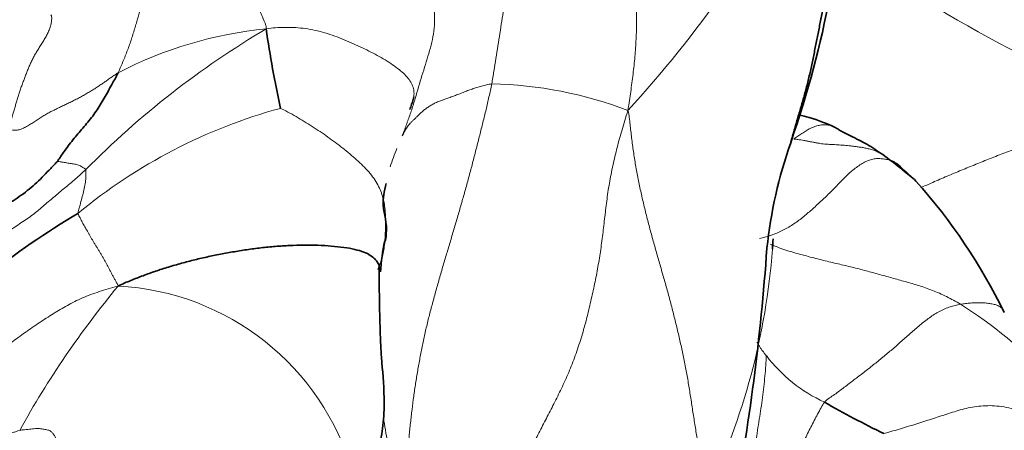
# Model space of a CAD drawing. Units: millimetres. Extents: x 0 to 2426, y 0 to 2766.
# Drawn here: x 1060 to 1074, y 2077 to 2083 of the extents above; entities that cross this region are included whole.
import ezdxf
from ezdxf import colors
from ezdxf.entities.mleader import LeaderData, LeaderLine
from ezdxf.math import Vec2, Vec3

# ---------------------------------------------------------------- set-up
doc = ezdxf.new("R2010")
doc.units = ezdxf.units.MM
doc.layers.add('DV1_Défaut', color=7, linetype='Continuous')
doc.layers.add('Défaut', color=7, linetype='Continuous')

# ---------------------------------------------------------------- blocks, each defined once
blk = doc.blocks.new('_DOT')
at = {"color": 0}
blk.add_line((0, 0), (-1, 0), dxfattribs=at)
at = {"color": 0, "const_width": 0.333}
blk.add_lwpolyline([(-0.1665, 0, 1), (0.1665, 0, 1)], format="xyb", close=True, dxfattribs=at)
blk = doc.blocks.new('SE')
at = {"layer": 'DV1_Défaut', "color": 7, "linetype": 'Continuous', "lineweight": 35}
for centre, radius, start, end in [((1073.36, 2077.483), 81, 90, 180), ((1073.36, 2077.483), 69, 90, 180), ((1079.583, 2085.083), 16.163, 188.2821, 192.1348), ((1076.518, 2079.153), 6.234, 160.61, 174.0011), ((1070.757, 2079.059), 2.272, 46.5287, 52.3011), ((1066.456, 2075.484), 7.854, 26.1135, 41.6911), ((1066.368, 2071.279), 10.444, 120.5507, 136.8795), ((1067.603, 2079.36), 2.48, 167.3996, 177.0597), ((1039.732, 2081.952), 30.661, 349.2924, 355.9847), ((1061.302, 2080.467), 9.115, 355.7465, 356.6307), ((1077.801, 2089.444), 13.494, 240.1885, 244.0209)]:
    blk.add_arc(centre, radius, start, end, dxfattribs=at)
at = {"layer": 'DV1_Défaut', "color": 7, "linetype": 'Continuous', "lineweight": 18}
for centre, radius, start, end in [((1057.347, 2091.885), 15.095, 317.3511, 333.0847), ((1080.183, 2095.336), 14.446, 230.7836, 250.9938), ((1069.697, 2072.433), 11.994, 120.6147, 135.3431), ((1064.122, 2077.312), 5.469, 95.6001, 117.4762), ((1066.518, 2076.617), 5.398, 69.034, 88.9177), ((1065.679, 2074.7), 7.239, 105.1995, 129.6557), ((1069.463, 2079.507), 4.432, 158.2656, 161.713), ((1061.302, 2080.467), 9.115, 334.1989, 355.7465), ((1071.398, 2071.198), 12.713, 140.4271, 151.0205), ((1061.417, 2075.831), 3.471, 16.1894, 87.012), ((1069.706, 2073.944), 6.035, 28.5483, 57.8341), ((1071.96, 2079.622), 2.076, 217.3861, 245.2962)]:
    blk.add_arc(centre, radius, start, end, dxfattribs=at)
for points in [[(1066.385, 2087.206), (1066.427, 2087.14), (1066.503, 2087.001), (1066.623, 2086.798), (1066.753, 2086.603), (1066.892, 2086.418), (1067.034, 2086.24), (1067.177, 2086.066), (1067.317, 2085.896), (1067.454, 2085.727), (1067.587, 2085.561), (1067.715, 2085.401), (1067.836, 2085.246), (1067.95, 2085.093), (1068.056, 2084.936), (1068.153, 2084.77), (1068.239, 2084.592), (1068.312, 2084.402), (1068.376, 2084.203), (1068.432, 2083.995), (1068.48, 2083.78), (1068.519, 2083.557), (1068.546, 2083.327), (1068.562, 2083.093), (1068.567, 2082.856), (1068.562, 2082.618), (1068.545, 2082.381), (1068.52, 2082.145), (1068.488, 2081.91), (1068.464, 2081.754), (1068.45, 2081.658)], [(1066.62, 2082.014), (1066.631, 2082.072), (1066.649, 2082.187), (1066.677, 2082.358), (1066.704, 2082.528), (1066.73, 2082.695), (1066.755, 2082.858), (1066.78, 2083.019), (1066.801, 2083.177), (1066.818, 2083.335), (1066.83, 2083.493), (1066.836, 2083.65), (1066.833, 2083.808), (1066.819, 2083.968), (1066.794, 2084.129), (1066.754, 2084.292), (1066.702, 2084.454), (1066.637, 2084.616), (1066.561, 2084.775), (1066.476, 2084.932), (1066.381, 2085.087), (1066.277, 2085.239), (1066.167, 2085.387), (1066.051, 2085.533), (1065.932, 2085.674), (1065.812, 2085.809), (1065.693, 2085.936), (1065.578, 2086.051), (1065.469, 2086.155), (1065.398, 2086.22), (1065.372, 2086.253)], [(1064.23, 2085.207), (1064.25, 2085.169), (1064.329, 2085.104), (1064.446, 2085.005), (1064.564, 2084.904), (1064.682, 2084.8), (1064.799, 2084.691), (1064.915, 2084.576), (1065.03, 2084.457), (1065.142, 2084.331), (1065.252, 2084.2), (1065.357, 2084.064), (1065.457, 2083.922), (1065.55, 2083.776), (1065.636, 2083.625), (1065.711, 2083.47), (1065.775, 2083.313), (1065.822, 2083.153), (1065.85, 2082.995), (1065.856, 2082.838), (1065.84, 2082.686), (1065.807, 2082.537), (1065.764, 2082.388), (1065.717, 2082.239), (1065.671, 2082.088), (1065.627, 2081.935), (1065.581, 2081.782), (1065.532, 2081.63), (1065.479, 2081.479), (1065.442, 2081.379), (1065.417, 2081.315)], [(1060.695, 2082.943), (1060.708, 2082.927), (1060.707, 2082.89), (1060.701, 2082.835), (1060.688, 2082.778), (1060.665, 2082.722), (1060.638, 2082.665), (1060.607, 2082.61), (1060.574, 2082.556), (1060.54, 2082.503), (1060.507, 2082.451), (1060.476, 2082.4), (1060.448, 2082.347), (1060.423, 2082.294), (1060.4, 2082.24), (1060.377, 2082.186), (1060.356, 2082.13), (1060.335, 2082.074), (1060.314, 2082.017), (1060.293, 2081.96), (1060.273, 2081.903), (1060.255, 2081.846), (1060.238, 2081.789), (1060.222, 2081.732), (1060.206, 2081.677), (1060.19, 2081.622), (1060.173, 2081.569), (1060.157, 2081.517), (1060.141, 2081.465), (1060.131, 2081.432), (1060.125, 2081.415)], [(1060.125, 2081.415), (1060.138, 2081.405), (1060.172, 2081.393), (1060.226, 2081.388), (1060.283, 2081.401), (1060.341, 2081.426), (1060.398, 2081.458), (1060.453, 2081.493), (1060.507, 2081.528), (1060.56, 2081.563), (1060.614, 2081.596), (1060.668, 2081.627), (1060.724, 2081.656), (1060.781, 2081.684), (1060.839, 2081.711), (1060.896, 2081.738), (1060.953, 2081.766), (1061.01, 2081.794), (1061.065, 2081.823), (1061.119, 2081.853), (1061.172, 2081.882), (1061.223, 2081.912), (1061.272, 2081.942), (1061.32, 2081.973), (1061.367, 2082.005), (1061.414, 2082.037), (1061.46, 2082.07), (1061.507, 2082.102), (1061.553, 2082.134), (1061.584, 2082.156), (1061.599, 2082.164)], [(1065.417, 2081.315), (1065.423, 2081.326), (1065.433, 2081.345), (1065.449, 2081.375), (1065.465, 2081.405), (1065.483, 2081.434), (1065.503, 2081.46), (1065.525, 2081.486), (1065.55, 2081.511), (1065.577, 2081.536), (1065.606, 2081.565), (1065.637, 2081.595), (1065.671, 2081.628), (1065.708, 2081.661), (1065.749, 2081.692), (1065.792, 2081.722), (1065.84, 2081.748), (1065.891, 2081.772), (1065.946, 2081.793), (1066.002, 2081.813), (1066.06, 2081.833), (1066.119, 2081.855), (1066.178, 2081.877), (1066.237, 2081.901), (1066.296, 2081.924), (1066.357, 2081.946), (1066.419, 2081.967), (1066.484, 2081.985), (1066.551, 2082.002), (1066.597, 2082.012), (1066.62, 2082.014)], [(1066.62, 2082.014), (1066.609, 2081.957), (1066.583, 2081.841), (1066.544, 2081.669), (1066.502, 2081.497), (1066.458, 2081.324), (1066.414, 2081.149), (1066.368, 2080.973), (1066.322, 2080.795), (1066.273, 2080.618), (1066.223, 2080.441), (1066.172, 2080.263), (1066.119, 2080.085), (1066.066, 2079.906), (1066.013, 2079.728), (1065.96, 2079.55), (1065.909, 2079.372), (1065.859, 2079.196), (1065.811, 2079.02), (1065.766, 2078.846), (1065.725, 2078.672), (1065.688, 2078.501), (1065.655, 2078.33), (1065.625, 2078.16), (1065.597, 2077.988), (1065.571, 2077.815), (1065.548, 2077.639), (1065.528, 2077.46), (1065.51, 2077.278), (1065.499, 2077.155), (1065.5, 2077.112)], [(1066.45, 2075.374), (1066.485, 2075.445), (1066.533, 2075.596), (1066.607, 2075.826), (1066.687, 2076.052), (1066.772, 2076.273), (1066.861, 2076.489), (1066.953, 2076.699), (1067.048, 2076.903), (1067.143, 2077.103), (1067.241, 2077.299), (1067.341, 2077.494), (1067.443, 2077.689), (1067.545, 2077.893), (1067.644, 2078.107), (1067.734, 2078.333), (1067.813, 2078.566), (1067.881, 2078.8), (1067.939, 2079.034), (1067.991, 2079.267), (1068.038, 2079.498), (1068.077, 2079.73), (1068.109, 2079.963), (1068.136, 2080.199), (1068.164, 2080.437), (1068.199, 2080.678), (1068.246, 2080.919), (1068.304, 2081.16), (1068.37, 2081.399), (1068.418, 2081.558), (1068.45, 2081.658)], [(1069.508, 2076.5), (1069.492, 2076.567), (1069.472, 2076.687), (1069.442, 2076.874), (1069.411, 2077.062), (1069.38, 2077.25), (1069.349, 2077.438), (1069.32, 2077.625), (1069.292, 2077.812), (1069.262, 2077.998), (1069.23, 2078.181), (1069.194, 2078.363), (1069.154, 2078.543), (1069.112, 2078.723), (1069.068, 2078.903), (1069.022, 2079.083), (1068.973, 2079.263), (1068.921, 2079.444), (1068.869, 2079.627), (1068.816, 2079.81), (1068.765, 2079.994), (1068.716, 2080.179), (1068.669, 2080.364), (1068.626, 2080.55), (1068.587, 2080.736), (1068.553, 2080.921), (1068.523, 2081.105), (1068.499, 2081.288), (1068.479, 2081.47), (1068.467, 2081.591), (1068.45, 2081.658)], [(1071.983, 2080.987), (1071.966, 2080.999), (1071.935, 2081.021), (1071.888, 2081.054), (1071.839, 2081.084), (1071.789, 2081.109), (1071.735, 2081.129), (1071.68, 2081.144), (1071.624, 2081.156), (1071.57, 2081.164), (1071.518, 2081.172), (1071.469, 2081.178), (1071.422, 2081.183), (1071.378, 2081.187), (1071.334, 2081.191), (1071.291, 2081.194), (1071.248, 2081.197), (1071.205, 2081.199), (1071.161, 2081.201), (1071.118, 2081.204), (1071.074, 2081.208), (1071.031, 2081.214), (1070.987, 2081.222), (1070.944, 2081.23), (1070.902, 2081.238), (1070.86, 2081.246), (1070.816, 2081.254), (1070.773, 2081.261), (1070.734, 2081.267), (1070.705, 2081.272), (1070.679, 2081.273)], [(1070.22, 2079.936), (1070.245, 2079.94), (1070.292, 2079.953), (1070.362, 2079.975), (1070.433, 2080.001), (1070.505, 2080.032), (1070.577, 2080.069), (1070.647, 2080.111), (1070.716, 2080.157), (1070.781, 2080.206), (1070.844, 2080.257), (1070.905, 2080.31), (1070.966, 2080.364), (1071.025, 2080.419), (1071.084, 2080.474), (1071.143, 2080.53), (1071.201, 2080.588), (1071.258, 2080.646), (1071.314, 2080.705), (1071.371, 2080.763), (1071.43, 2080.818), (1071.489, 2080.87), (1071.551, 2080.916), (1071.614, 2080.955), (1071.679, 2080.985), (1071.743, 2081.005), (1071.806, 2081.012), (1071.867, 2081.009), (1071.927, 2081), (1071.966, 2080.992), (1071.983, 2080.987)], [(1061.06, 2080.273), (1061.062, 2080.263), (1061.072, 2080.243), (1061.087, 2080.213), (1061.102, 2080.184), (1061.118, 2080.155), (1061.134, 2080.125), (1061.15, 2080.095), (1061.167, 2080.064), (1061.186, 2080.033), (1061.204, 2080.001), (1061.223, 2079.968), (1061.243, 2079.934), (1061.263, 2079.9), (1061.284, 2079.866), (1061.305, 2079.831), (1061.326, 2079.796), (1061.348, 2079.76), (1061.37, 2079.725), (1061.391, 2079.689), (1061.413, 2079.652), (1061.434, 2079.614), (1061.454, 2079.576), (1061.474, 2079.537), (1061.495, 2079.498), (1061.515, 2079.459), (1061.536, 2079.42), (1061.557, 2079.381), (1061.579, 2079.342), (1061.593, 2079.316), (1061.598, 2079.297)], [(1058.807, 2077.472), (1058.852, 2077.482), (1058.933, 2077.53), (1059.046, 2077.607), (1059.147, 2077.688), (1059.236, 2077.772), (1059.32, 2077.856), (1059.405, 2077.94), (1059.493, 2078.021), (1059.587, 2078.099), (1059.684, 2078.175), (1059.783, 2078.249), (1059.882, 2078.323), (1059.978, 2078.395), (1060.071, 2078.467), (1060.164, 2078.538), (1060.257, 2078.607), (1060.351, 2078.675), (1060.446, 2078.74), (1060.54, 2078.804), (1060.634, 2078.866), (1060.728, 2078.926), (1060.822, 2078.983), (1060.916, 2079.038), (1061.015, 2079.089), (1061.118, 2079.138), (1061.228, 2079.182), (1061.344, 2079.223), (1061.464, 2079.261), (1061.546, 2079.286), (1061.598, 2079.297)], [(1071.092, 2077.735), (1071.113, 2077.763), (1071.158, 2077.792), (1071.226, 2077.838), (1071.292, 2077.886), (1071.357, 2077.936), (1071.423, 2077.986), (1071.488, 2078.036), (1071.553, 2078.085), (1071.619, 2078.135), (1071.684, 2078.186), (1071.748, 2078.237), (1071.812, 2078.288), (1071.876, 2078.341), (1071.939, 2078.393), (1072.002, 2078.446), (1072.064, 2078.5), (1072.126, 2078.554), (1072.188, 2078.608), (1072.249, 2078.662), (1072.311, 2078.717), (1072.373, 2078.77), (1072.437, 2078.823), (1072.502, 2078.872), (1072.569, 2078.918), (1072.638, 2078.958), (1072.708, 2078.992), (1072.779, 2079.018), (1072.849, 2079.038), (1072.896, 2079.048), (1072.919, 2079.052)], [(1070.31, 2078.361), (1070.308, 2078.321), (1070.303, 2078.227), (1070.291, 2078.086), (1070.277, 2077.943), (1070.259, 2077.799), (1070.238, 2077.653), (1070.215, 2077.506), (1070.192, 2077.357), (1070.169, 2077.206), (1070.148, 2077.054), (1070.127, 2076.9), (1070.106, 2076.744), (1070.082, 2076.588), (1070.053, 2076.43), (1070.018, 2076.273), (1069.977, 2076.115), (1069.93, 2075.958), (1069.879, 2075.802), (1069.823, 2075.647), (1069.761, 2075.495), (1069.691, 2075.346), (1069.613, 2075.201), (1069.53, 2075.059), (1069.444, 2074.919), (1069.356, 2074.78), (1069.267, 2074.642), (1069.178, 2074.504), (1069.088, 2074.367), (1069.027, 2074.276), (1068.996, 2074.231)], [(1071.092, 2077.735), (1071.06, 2077.691), (1071, 2077.576), (1070.91, 2077.402), (1070.821, 2077.228), (1070.734, 2077.054), (1070.648, 2076.879), (1070.566, 2076.702), (1070.486, 2076.521), (1070.405, 2076.337), (1070.319, 2076.151), (1070.232, 2075.965), (1070.146, 2075.778), (1070.062, 2075.59), (1069.977, 2075.402), (1069.889, 2075.217), (1069.797, 2075.035), (1069.701, 2074.856), (1069.601, 2074.682), (1069.496, 2074.516), (1069.386, 2074.358), (1069.272, 2074.206), (1069.156, 2074.057), (1069.041, 2073.907), (1068.928, 2073.754), (1068.817, 2073.599), (1068.706, 2073.443), (1068.591, 2073.293), (1068.47, 2073.15), (1068.387, 2073.057), (1068.343, 2073.013)], [(1071.89, 2077.313), (1071.907, 2077.32), (1071.984, 2077.341), (1072.098, 2077.373), (1072.21, 2077.407), (1072.319, 2077.442), (1072.426, 2077.476), (1072.531, 2077.509), (1072.634, 2077.542), (1072.735, 2077.575), (1072.837, 2077.608), (1072.941, 2077.639), (1073.05, 2077.665), (1073.164, 2077.683), (1073.285, 2077.691), (1073.409, 2077.687), (1073.536, 2077.668), (1073.662, 2077.636), (1073.787, 2077.595), (1073.91, 2077.547), (1074.031, 2077.496), (1074.15, 2077.442), (1074.268, 2077.384), (1074.384, 2077.322), (1074.495, 2077.254), (1074.603, 2077.18), (1074.705, 2077.098), (1074.804, 2077.011), (1074.899, 2076.921), (1074.962, 2076.861), (1075.007, 2076.828)], [(1060.276, 2077.358), (1060.261, 2077.354), (1060.23, 2077.343), (1060.184, 2077.327), (1060.139, 2077.31), (1060.094, 2077.292), (1060.049, 2077.273), (1060.004, 2077.251), (1059.958, 2077.227), (1059.911, 2077.201), (1059.866, 2077.173), (1059.821, 2077.145), (1059.778, 2077.114), (1059.733, 2077.081), (1059.686, 2077.048), (1059.635, 2077.015), (1059.58, 2076.984), (1059.522, 2076.955), (1059.461, 2076.925), (1059.399, 2076.895), (1059.338, 2076.864), (1059.277, 2076.832), (1059.217, 2076.8), (1059.157, 2076.767), (1059.095, 2076.734), (1059.029, 2076.703), (1058.957, 2076.675), (1058.878, 2076.652), (1058.791, 2076.634), (1058.731, 2076.625), (1058.699, 2076.616)], [(1060.971, 2076.736), (1060.959, 2076.764), (1060.934, 2076.819), (1060.899, 2076.895), (1060.867, 2076.963), (1060.841, 2077.022), (1060.819, 2077.073), (1060.801, 2077.117), (1060.788, 2077.155), (1060.777, 2077.188), (1060.769, 2077.218), (1060.762, 2077.246), (1060.754, 2077.27), (1060.743, 2077.29), (1060.73, 2077.307), (1060.716, 2077.322), (1060.702, 2077.336), (1060.686, 2077.349), (1060.667, 2077.359), (1060.643, 2077.365), (1060.616, 2077.37), (1060.587, 2077.374), (1060.557, 2077.379), (1060.524, 2077.381), (1060.488, 2077.381), (1060.449, 2077.377), (1060.407, 2077.373), (1060.364, 2077.368), (1060.32, 2077.364), (1060.291, 2077.361), (1060.276, 2077.358)]]:
    blk.add_open_spline(points, degree=3, dxfattribs=at)
at = {"layer": 'DV1_Défaut', "color": 7, "linetype": 'Continuous', "lineweight": 35}
for points, knots in [([(1070.637, 2081.22), (1070.638, 2081.223), (1070.653, 2081.281), (1070.685, 2081.395), (1070.734, 2081.561), (1070.783, 2081.727), (1070.83, 2081.893), (1070.874, 2082.06), (1070.912, 2082.229), (1070.947, 2082.398), (1070.981, 2082.567), (1071.014, 2082.736), (1071.048, 2082.905), (1071.08, 2083.075), (1071.103, 2083.245), (1071.116, 2083.418), (1071.119, 2083.591), (1071.116, 2083.764), (1071.106, 2083.936), (1071.091, 2084.106), (1071.07, 2084.274), (1071.037, 2084.438), (1070.992, 2084.597), (1070.937, 2084.752), (1070.875, 2084.904), (1070.831, 2085.004), (1070.807, 2085.052)], [0, 0, 0, 0, 0.001958, 0.045351, 0.088745, 0.132138, 0.175531, 0.218924, 0.262317, 0.30571, 0.349103, 0.392496, 0.435889, 0.479283, 0.522676, 0.566069, 0.609462, 0.652855, 0.696248, 0.739641, 0.783034, 0.826428, 0.869821, 0.913214, 0.956607, 1, 1, 1, 1]), ([(1070.638, 2081.223), (1070.875, 2081.933), (1071.125, 2082.828), (1071.292, 2084.03), (1071.152, 2084.68), (1071.006, 2084.922), (1070.917, 2085.062)], [0, 0, 0, 0, 0.505725, 0.755902, 0.877677, 1, 1, 1, 1]), ([(1060.784, 2080.973), (1060.788, 2080.98), (1060.826, 2081.038), (1060.906, 2081.153), (1061.022, 2081.305), (1061.161, 2081.459), (1061.291, 2081.622), (1061.401, 2081.801), (1061.493, 2081.967), (1061.56, 2082.088), (1061.592, 2082.149), (1061.599, 2082.164)], [0, 0, 0, 0, 0.035714, 0.142857, 0.285714, 0.428571, 0.571429, 0.714286, 0.857143, 0.964286, 1, 1, 1, 1]), ([(1065.52, 2081.672), (1065.527, 2081.693), (1065.543, 2081.737), (1065.562, 2081.794), (1065.57, 2081.829), (1065.572, 2081.842)], [0, 0, 0, 0, 0.376074, 0.766067, 1, 1, 1, 1]), ([(1071.237, 2081.43), (1071.116, 2081.482), (1070.976, 2081.542), (1070.794, 2081.586), (1070.745, 2081.597)], [0, 0, 0, 0, 0.741963, 1, 1, 1, 1]), ([(1072.147, 2080.856), (1072.042, 2080.938), (1071.863, 2081.075), (1071.682, 2081.196), (1071.49, 2081.294), (1071.351, 2081.36), (1071.292, 2081.394), (1071.253, 2081.419), (1071.243, 2081.426), (1071.237, 2081.43)], [0, 0, 0, 0, 0.286652, 0.566227, 0.801702, 0.902665, 0.948997, 0.971332, 1, 1, 1, 1]), ([(1060.784, 2080.973), (1060.772, 2080.961), (1060.741, 2080.929), (1060.678, 2080.862), (1060.602, 2080.783), (1060.506, 2080.689), (1060.406, 2080.6), (1060.299, 2080.517), (1060.188, 2080.443), (1060.074, 2080.377), (1059.959, 2080.317), (1059.845, 2080.264), (1059.731, 2080.215), (1059.623, 2080.175), (1059.519, 2080.133), (1059.451, 2080.099), (1059.388, 2080.064), (1059.361, 2080.048), (1059.354, 2080.061)], [0, 0, 0, 0, 0.035714, 0.071429, 0.142857, 0.214286, 0.285714, 0.357143, 0.428571, 0.5, 0.571429, 0.642857, 0.714286, 0.785714, 0.857143, 0.928571, 0.964286, 1, 1, 1, 1]), ([(1065.184, 2079.902), (1065.185, 2079.902), (1065.19, 2079.905), (1065.23, 2080.116), (1065.135, 2080.342), (1065.174, 2080.571), (1065.2, 2080.677)], [0, 0, 0, 0, 0.018378, 0.152289, 0.632614, 1, 1, 1, 1]), ([(1065.108, 2079.573), (1065.104, 2079.582), (1065.091, 2079.606), (1065.062, 2079.649), (1065.01, 2079.698), (1064.931, 2079.745), (1064.818, 2079.783), (1064.675, 2079.812), (1064.509, 2079.832), (1064.331, 2079.844), (1064.144, 2079.848), (1063.953, 2079.845), (1063.76, 2079.835), (1063.566, 2079.817), (1063.374, 2079.793), (1063.184, 2079.764), (1062.997, 2079.73), (1062.812, 2079.693), (1062.63, 2079.651), (1062.451, 2079.604), (1062.274, 2079.552), (1062.101, 2079.497), (1061.933, 2079.437), (1061.77, 2079.373), (1061.663, 2079.328), (1061.598, 2079.297)], [0, 0, 0, 0, 0.025682, 0.0699691, 0.1142563, 0.1585435, 0.2028307, 0.2471179, 0.2914051, 0.3356922, 0.3799794, 0.4242666, 0.4685538, 0.512841, 0.5571282, 0.6014153, 0.6457025, 0.6899897, 0.7342769, 0.7785641, 0.8228513, 0.8671384, 0.9114256, 0.9557128, 1, 1, 1, 1]), ([(1065.007, 2076.823), (1065.072, 2077.025), (1065.159, 2077.3), (1065.183, 2077.821), (1065.151, 2078.168), (1065.129, 2078.462), (1065.112, 2078.929), (1065.108, 2079.253), (1065.106, 2079.577)], [0, 0, 0, 0, 0.19806, 0.317388, 0.536385, 0.62397, 0.697661, 1, 1, 1, 1])]:
    blk.add_open_spline(points, degree=3, knots=knots, dxfattribs=at)
at = {"layer": 'DV1_Défaut', "color": 7, "linetype": 'Continuous', "lineweight": 18}
for points, knots in [([(1063.589, 2082.755), (1063.593, 2082.774), (1063.575, 2082.826), (1063.533, 2082.929), (1063.473, 2083.071), (1063.415, 2083.226), (1063.351, 2083.386), (1063.28, 2083.554), (1063.214, 2083.708), (1063.162, 2083.825), (1063.136, 2083.879), (1063.136, 2083.91)], [0, 0, 0, 0, 0.035714, 0.142857, 0.285714, 0.428571, 0.571429, 0.714286, 0.857143, 0.964286, 1, 1, 1, 1]), ([(1061.941, 2083.243), (1061.95, 2083.217), (1061.939, 2083.179), (1061.91, 2083.069), (1061.874, 2082.93), (1061.827, 2082.773), (1061.78, 2082.62), (1061.727, 2082.467), (1061.669, 2082.327), (1061.627, 2082.227), (1061.605, 2082.177), (1061.599, 2082.164)], [0, 0, 0, 0, 0.035714, 0.142857, 0.285714, 0.428571, 0.571429, 0.714286, 0.857143, 0.964286, 1, 1, 1, 1]), ([(1065.572, 2081.842), (1065.573, 2081.851), (1065.577, 2081.883), (1065.574, 2081.937), (1065.552, 2082.004), (1065.511, 2082.072), (1065.453, 2082.14), (1065.377, 2082.207), (1065.288, 2082.273), (1065.189, 2082.337), (1065.082, 2082.398), (1064.969, 2082.457), (1064.852, 2082.514), (1064.731, 2082.569), (1064.606, 2082.622), (1064.478, 2082.67), (1064.346, 2082.711), (1064.214, 2082.743), (1064.083, 2082.764), (1063.956, 2082.774), (1063.833, 2082.776), (1063.714, 2082.771), (1063.636, 2082.764), (1063.589, 2082.755)], [0, 0, 0, 0, 0.019616, 0.068635, 0.117654, 0.166673, 0.215692, 0.264712, 0.313731, 0.36275, 0.411769, 0.460789, 0.509808, 0.558827, 0.607846, 0.656865, 0.705885, 0.754904, 0.803923, 0.852942, 0.901962, 0.950981, 1, 1, 1, 1]), ([(1065.09, 2079.52), (1065.097, 2079.539), (1065.117, 2079.589), (1065.145, 2079.669), (1065.167, 2079.761), (1065.18, 2079.853), (1065.187, 2079.944), (1065.191, 2080.036), (1065.193, 2080.127), (1065.193, 2080.217), (1065.189, 2080.306), (1065.178, 2080.394), (1065.159, 2080.482), (1065.13, 2080.571), (1065.09, 2080.659), (1065.036, 2080.746), (1064.969, 2080.831), (1064.891, 2080.914), (1064.805, 2080.995), (1064.713, 2081.074), (1064.618, 2081.152), (1064.519, 2081.227), (1064.418, 2081.301), (1064.314, 2081.373), (1064.209, 2081.443), (1064.101, 2081.51), (1063.992, 2081.575), (1063.881, 2081.637), (1063.807, 2081.676), (1063.781, 2081.686)], [0, 0, 0, 0, 0.023445, 0.061005, 0.098564, 0.136124, 0.173684, 0.211244, 0.248804, 0.286363, 0.323923, 0.361483, 0.399043, 0.436603, 0.474163, 0.511722, 0.549282, 0.586842, 0.624402, 0.661962, 0.699521, 0.737081, 0.774641, 0.812201, 0.849761, 0.887321, 0.92488, 0.96244, 1, 1, 1, 1]), ([(1075.478, 2081.678), (1075.4, 2081.655), (1075.27, 2081.626), (1075.075, 2081.58), (1074.88, 2081.532), (1074.685, 2081.48), (1074.49, 2081.424), (1074.296, 2081.364), (1074.1, 2081.3), (1073.905, 2081.232), (1073.71, 2081.161), (1073.515, 2081.088), (1073.32, 2081.012), (1073.126, 2080.934), (1072.932, 2080.855), (1072.739, 2080.774), (1072.558, 2080.695), (1072.441, 2080.644), (1072.388, 2080.62)], [0, 0, 0, 0, 0.0632, 0.1264, 0.1896, 0.2528, 0.316, 0.3792, 0.4424, 0.505601, 0.568801, 0.632001, 0.695201, 0.758401, 0.821601, 0.884801, 0.948001, 1, 1, 1, 1]), ([(1070.679, 2081.273), (1070.689, 2081.28), (1070.707, 2081.292), (1070.735, 2081.311), (1070.762, 2081.331), (1070.789, 2081.349), (1070.817, 2081.367), (1070.845, 2081.385), (1070.873, 2081.401), (1070.901, 2081.416), (1070.93, 2081.429), (1070.96, 2081.44), (1070.99, 2081.45), (1071.02, 2081.457), (1071.05, 2081.463), (1071.081, 2081.466), (1071.111, 2081.466), (1071.14, 2081.462), (1071.169, 2081.456), (1071.197, 2081.448), (1071.217, 2081.439), (1071.228, 2081.434), (1071.23, 2081.433)], [0, 0, 0, 0, 0.051931, 0.103862, 0.1557929, 0.2077239, 0.2596549, 0.3115859, 0.3635168, 0.4154478, 0.4673788, 0.5193098, 0.5712408, 0.6231717, 0.6751027, 0.7270337, 0.7789647, 0.8308957, 0.8828266, 0.9347576, 0.9866886, 1, 1, 1, 1]), ([(1061.165, 2080.863), (1061.142, 2080.842), (1061.096, 2080.8), (1061.002, 2080.716), (1060.881, 2080.614), (1060.733, 2080.493), (1060.589, 2080.367), (1060.439, 2080.241), (1060.273, 2080.131), (1060.103, 2080.023), (1059.943, 2079.901), (1059.79, 2079.77), (1059.638, 2079.639), (1059.494, 2079.498), (1059.36, 2079.354), (1059.251, 2079.243), (1059.164, 2079.163), (1059.12, 2079.125), (1059.101, 2079.129)], [0, 0, 0, 0, 0.035714, 0.071429, 0.142857, 0.214286, 0.285714, 0.357143, 0.428571, 0.5, 0.571429, 0.642857, 0.714286, 0.785714, 0.857143, 0.928571, 0.964286, 1, 1, 1, 1]), ([(1061.165, 2080.863), (1061.163, 2080.867), (1061.15, 2080.876), (1061.12, 2080.893), (1061.083, 2080.922), (1061.028, 2080.936), (1060.966, 2080.943), (1060.907, 2080.954), (1060.849, 2080.963), (1060.807, 2080.97), (1060.785, 2080.973), (1060.784, 2080.973)], [0, 0, 0, 0, 0.035714, 0.142857, 0.285714, 0.428571, 0.571429, 0.714286, 0.857143, 0.964286, 1, 1, 1, 1]), ([(1061.06, 2080.273), (1061.059, 2080.28), (1061.066, 2080.31), (1061.082, 2080.371), (1061.107, 2080.456), (1061.129, 2080.543), (1061.147, 2080.63), (1061.166, 2080.715), (1061.165, 2080.782), (1061.167, 2080.833), (1061.167, 2080.859), (1061.165, 2080.863)], [0, 0, 0, 0, 0.035714, 0.142857, 0.285714, 0.428571, 0.571429, 0.714286, 0.857143, 0.964286, 1, 1, 1, 1]), ([(1071.983, 2080.987), (1071.999, 2080.982), (1072.024, 2080.97), (1072.073, 2080.942), (1072.114, 2080.905), (1072.139, 2080.869), (1072.147, 2080.857)], [0, 0, 0, 0, 0.198167, 0.396334, 0.792668, 1, 1, 1, 1]), ([(1071.983, 2080.987), (1072.012, 2080.966), (1072.073, 2080.922), (1072.162, 2080.854), (1072.233, 2080.793), (1072.274, 2080.755), (1072.287, 2080.741)], [0, 0, 0, 0, 0.285714, 0.571429, 0.857143, 1, 1, 1, 1]), ([(1070.364, 2079.859), (1070.386, 2079.85), (1070.442, 2079.827), (1070.533, 2079.793), (1070.639, 2079.759), (1070.744, 2079.729), (1070.848, 2079.701), (1070.951, 2079.674), (1071.052, 2079.648), (1071.152, 2079.624), (1071.25, 2079.601), (1071.346, 2079.579), (1071.44, 2079.556), (1071.534, 2079.533), (1071.627, 2079.508), (1071.72, 2079.484), (1071.813, 2079.458), (1071.905, 2079.433), (1071.996, 2079.407), (1072.088, 2079.381), (1072.178, 2079.356), (1072.269, 2079.331), (1072.359, 2079.304), (1072.45, 2079.275), (1072.542, 2079.24), (1072.636, 2079.2), (1072.731, 2079.155), (1072.826, 2079.106), (1072.889, 2079.071), (1072.919, 2079.052)], [0, 0, 0, 0, 0.023372, 0.060935, 0.098497, 0.13606, 0.173622, 0.211185, 0.248748, 0.28631, 0.323873, 0.361436, 0.398998, 0.436561, 0.474123, 0.511686, 0.549249, 0.586811, 0.624374, 0.661936, 0.699499, 0.737062, 0.774624, 0.812187, 0.84975, 0.887312, 0.924875, 0.962437, 1, 1, 1, 1]), ([(1072.919, 2079.052), (1072.942, 2079.057), (1072.988, 2079.062), (1073.056, 2079.069), (1073.123, 2079.072), (1073.189, 2079.073), (1073.253, 2079.07), (1073.314, 2079.063), (1073.372, 2079.052), (1073.423, 2079.035), (1073.465, 2079.012), (1073.492, 2078.983), (1073.502, 2078.96), (1073.506, 2078.95)], [0, 0, 0, 0, 0.092996, 0.185992, 0.278987, 0.371983, 0.464979, 0.557975, 0.65097, 0.743966, 0.836962, 0.929958, 1, 1, 1, 1]), ([(1070.185, 2078.543), (1070.187, 2078.54), (1070.195, 2078.524), (1070.211, 2078.497), (1070.233, 2078.462), (1070.257, 2078.428), (1070.283, 2078.394), (1070.301, 2078.373), (1070.31, 2078.361)], [0, 0, 0, 0, 0.054507, 0.243606, 0.432704, 0.621803, 0.810901, 1, 1, 1, 1]), ([(1065.257, 2076.955), (1065.249, 2077), (1065.233, 2077.112), (1065.206, 2077.279), (1065.182, 2077.416), (1065.168, 2077.497), (1065.163, 2077.523)], [0, 0, 0, 0, 0.2894218, 0.5788435, 0.8682653, 1, 1, 1, 1])]:
    blk.add_open_spline(points, degree=3, knots=knots, dxfattribs=at)

msp = doc.modelspace()

# ---------------------------------------------------------------- block references
at = {"layer": 'Défaut'}
msp.add_blockref('SE', (0, 0), dxfattribs=at)

# ---------------------------------------------------------------- leaders
at = {"layer": 'Défaut', "color": 7, "linetype": 'Continuous', "lineweight": 18}
ml = msp.add_multileader_mtext('Standard', dxfattribs=at)
ml.set_content('{\\pxsm0.9;\\fSolid Edge ISO|b1||i0||c0|p34;\\W1.;07/06/2021\\P}', color=256)
ml.set_leader_properties()
ml.set_arrow_properties(name='DOT')
ml.build(insert=Vec2(0, 0))
ml.multileader.update_dxf_attribs({"leader_type": 0, "dogleg_length": 0, "arrow_head_size": 12})
ctx = ml.context
ctx.base_point, ctx.char_height, ctx.arrow_head_size, ctx.landing_gap_size = Vec3(2338.656, 2758.611), 12, 12, 4.2
notes = []
notes.append((ctx, [(0, (0, 0, 0), (0, 0), (1, 0), 1, [])]))
ctx.mtext.insert = Vec3(2340.656, 2764.731)
for ctx, leaders in notes:
    for number, flags, end, landing, length, lines in leaders:
        leader = LeaderData()
        leader.index, (leader.has_last_leader_line, leader.has_dogleg_vector, leader.attachment_direction) = number, flags
        leader.last_leader_point, leader.dogleg_vector, leader.dogleg_length = Vec3(end), Vec3(landing), length
        for number, points, colour, breaks in lines:
            line = LeaderLine()
            line.index, line.vertices, line.color, line.breaks = number, Vec3.list(points), colors.encode_raw_color(colour), breaks
            leader.lines.append(line)
        ctx.leaders.append(leader)

doc.saveas('drawing.dxf')
